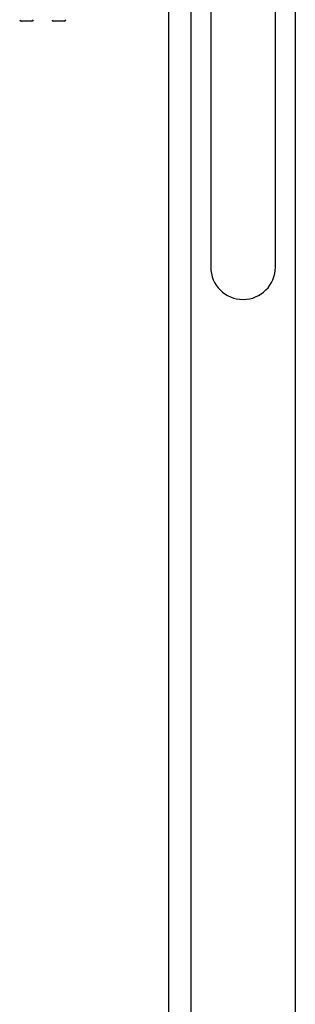
# Model space of a CAD drawing. Units: millimetres. Extents: x -1031 to 1435, y 698 to 1936.
# Drawn here: x -885 to -830, y 951 to 1149 of the extents above; entities that cross this region are included whole.
import ezdxf

# ---------------------------------------------------------------- set-up
doc = ezdxf.new("R2010")
doc.units = ezdxf.units.MM
doc.header["$LTSCALE"] = 30.734
doc.layers.get('0').update_dxf_attribs({"linetype": 'CONTINUOUS'})

# ---------------------------------------------------------------- blocks, each defined once
blk = doc.blocks.new('A$Ce3655af9')
at = {"color": 7, "linetype": 'Continuous'}
for p, q in [((175.57, 561.8), (175.57, 93.3)), ((180.07, 561.8), (180.07, 94.8)), ((201.07, 561.8), (201.07, 94.8)), ((184.07, 462.05), (184.07, 401.3)), ((197.07, 401.3), (197.07, 462.08)), ((148.15, 450.7), (145.99, 450.7)), ((154.65, 450.7), (152.49, 450.7))]:
    blk.add_line(p, q, dxfattribs=at)
for centre, radius, start, end in [((145.99, 451), 0.3, 181, 270), ((148.15, 451), 0.3, 270, 359), ((152.49, 451), 0.3, 181, 270), ((154.65, 451), 0.3, 270, 359), ((190.57, 401.3), 6.5, 180, 0)]:
    blk.add_arc(centre, radius, start, end, dxfattribs=at)

msp = doc.modelspace()

# ---------------------------------------------------------------- block references
msp.add_blockref('A$Ce3655af9', (-1030.59, 698.24))

doc.saveas('drawing.dxf')
